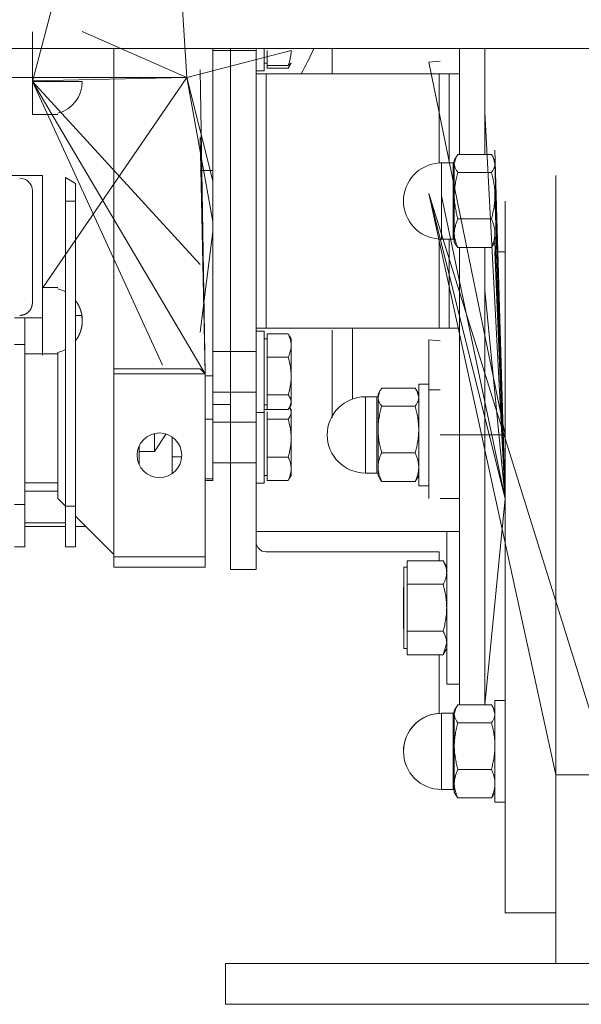
# Model space of a CAD drawing. Units: millimetres. Extents: x 0 to 24317, y -6 to 16800.
# Drawn here: x 6031 to 6142, y 8638 to 8832 of the extents above; entities that cross this region are included whole.
import ezdxf

# ---------------------------------------------------------------- set-up
doc = ezdxf.new("R2010")
doc.units = ezdxf.units.MM
doc.linetypes.add('K5LT_THIN', pattern=[0])
doc.layers.add('R', color=1, linetype='Continuous', true_color=0xff0000)
doc.layers.add('WELDING', color=7, linetype='Continuous', true_color=0xffffff)

msp = doc.modelspace()

# ---------------------------------------------------------------- linework, layer by layer
at = {"layer": 'R', "color": 7, "linetype": 'K5LT_THIN', "lineweight": 13}
for p, q in [((6033.59, 8819.7), (6063.09, 8930.09)), ((6064, 8820.45), (6057.09, 8930.09)), ((6064, 8820.45), (6057.09, 8930.09)), ((6033.59, 8819.7), (6033.59, 8829.43)), ((6064, 8820.45), (6043.41, 8829.49)), ((7545.59, 8826.16), (4894.59, 8826.16)), ((6049.59, 8826.2), (6049.59, 8823.64)), ((6069.09, 8826.16), (6069.09, 8826.03)), ((6069.09, 8826.03), (6069.09, 8802.17)), ((6077.59, 8825.75), (6069.09, 8825.75)), ((6072.59, 8808.66), (6072.59, 8826.16)), ((6077.59, 8821.16), (6077.59, 8826.16)), ((6079.19, 8826.16), (6079.19, 8825.35)), ((6079.19, 8825.35), (6079.19, 8823.25)), ((6079.79, 8822.82), (6079.79, 8825.8)), ((6092.59, 8821.16), (6092.59, 8826.16)), ((6117.59, 8826.16), (6117.59, 8821.16)), ((6122.59, 8826.16), (6122.59, 8813.66)), ((6049.59, 8823.64), (6049.59, 8783.66)), ((6111.59, 8823.46), (6113.84, 8823.67)), ((6126.59, 8750.16), (6111.59, 8823.46)), ((6033.59, 8819.7), (6033.59, 8823.18)), ((6067.59, 8762.16), (6066.59, 8821.95)), ((6079.19, 8821.75), (6077.59, 8821.75)), ((6079.19, 8821.75), (6077.59, 8821.75)), ((6079.79, 8823.25), (6079.19, 8823.25)), ((6079.79, 8823.25), (6079.19, 8823.25)), ((6079.19, 8823.25), (6079.19, 8821.75)), ((6079.79, 8822.31), (6079.79, 8822.82)), ((6079.79, 8822.82), (6083.91, 8822.82)), ((6079.79, 8822.31), (6083.91, 8822.31)), ((6084.18, 8822.71), (6084.49, 8823.25)), ((6084.46, 8823.2), (6084.49, 8823.25)), ((6064, 8820.45), (5968.19, 8820.45)), ((6064, 8820.45), (6033.59, 8819.8)), ((6043.41, 8819.7), (6033.59, 8819.7)), ((6059.19, 8763.85), (6033.59, 8819.7)), ((6059.19, 8763.85), (6033.59, 8819.7)), ((6067.59, 8762.16), (6033.59, 8819.7)), ((6059.19, 8763.85), (6033.59, 8819.7)), ((6033.59, 8819.7), (6066.59, 8783.66)), ((6033.59, 8819.7), (6033.59, 8817.33)), ((6064, 8820.45), (6035.59, 8779.02)), ((6064, 8820.45), (6035.59, 8779.02)), ((6064, 8820.45), (6035.59, 8779.02)), ((6064, 8820.45), (6035.59, 8779.02)), ((6064, 8820.45), (6035.59, 8779.02)), ((6064, 8820.45), (6069.09, 8800.16)), ((6064, 8820.45), (6069.09, 8792.16)), ((6077.59, 8821.16), (6079.59, 8821.16)), ((6077.59, 8808.66), (6077.59, 8821.16)), ((6079.59, 8821.16), (6113.59, 8821.16)), ((6079.59, 8821.16), (6079.59, 8808.8)), ((6113.59, 8821.16), (6115.59, 8821.16)), ((6113.59, 8821.16), (6113.59, 8813.66)), ((6115.59, 8821.16), (6117.59, 8821.16)), ((6115.59, 8813.66), (6115.59, 8821.16)), ((6117.59, 8821.16), (6117.59, 8813.66)), ((6033.59, 8817.33), (6033.59, 8813.2)), ((6113.59, 8813.66), (6113.59, 8803.65)), ((6115.59, 8803.66), (6115.59, 8813.66)), ((6117.59, 8813.66), (6117.59, 8805.32)), ((6122.59, 8813.66), (6122.59, 8805.32)), ((6033.59, 8813.2), (6033.59, 8813.15)), ((6038.59, 8813.2), (6033.59, 8813.2)), ((6038.59, 8813.15), (6033.59, 8813.15)), ((6067.59, 8762.16), (6066.59, 8808.66)), ((6072.59, 8723.66), (6072.59, 8808.66)), ((6077.59, 8783.66), (6077.59, 8808.66)), ((6079.59, 8808.8), (6079.59, 8783.53)), ((6126.59, 8737.66), (6124.59, 8806.16)), ((6116.97, 8804.82), (6116.59, 8804.16)), ((6116.59, 8804.16), (6116.59, 8803.56)), ((6123.88, 8805.32), (6117.31, 8805.32)), ((6124.21, 8804.82), (6124.59, 8804.16)), ((6069.09, 8802.17), (6066.59, 8802.17)), ((6069.09, 8802.17), (6069.09, 8790.16)), ((6116.34, 8803.66), (6114.09, 8803.66)), ((6114.09, 8797.15), (6114.09, 8803.66)), ((6116.34, 8797.15), (6116.34, 8803.66)), ((6116.59, 8803.56), (6116.59, 8797.22)), ((5996.59, 8801.16), (6035.59, 8801.16)), ((6035.59, 8801.16), (6035.59, 8796.16)), ((6040.09, 8800.78), (6040.09, 8796.16)), ((6042.09, 8799.63), (6040.09, 8800.78)), ((6123.88, 8801.79), (6117.31, 8801.79)), ((6033.59, 8798.16), (6033.59, 8776.16)), ((6033.59, 8776.16), (6033.59, 8798.16)), ((6042.09, 8796.16), (6042.09, 8799.63)), ((6114.09, 8797.15), (6114.09, 8788.66)), ((6116.34, 8797.15), (6116.34, 8788.66)), ((6116.59, 8797.22), (6116.59, 8789.82)), ((6035.59, 8779.02), (6035.59, 8796.16)), ((6042.09, 8796.16), (6040.09, 8796.16)), ((6040.09, 8796.16), (6040.09, 8736.16)), ((6042.09, 8736.16), (6042.09, 8796.16)), ((6126.59, 8737.66), (6126.59, 8796.16)), ((6136.59, 8683.33), (6136.59, 8796.16)), ((6123.88, 8792.64), (6117.31, 8792.64)), ((6069.09, 8790.16), (6066.59, 8770.38)), ((6069.09, 8761.75), (6069.09, 8790.16)), ((6113.59, 8788.68), (6113.59, 8778.66)), ((6116.34, 8788.66), (6114.09, 8788.66)), ((6115.59, 8778.66), (6115.59, 8788.66)), ((6116.59, 8789.82), (6116.59, 8788.16)), ((6116.97, 8787.51), (6116.59, 8788.16)), ((6117.31, 8787.01), (6123.88, 8787.01)), ((6117.59, 8787.01), (6117.59, 8778.66)), ((6122.59, 8787.01), (6122.59, 8778.66)), ((6124.21, 8787.51), (6124.59, 8788.16)), ((6126.59, 8786.16), (6124.59, 8786.16)), ((6049.59, 8783.66), (6049.59, 8768.69)), ((6077.59, 8723.66), (6077.59, 8783.66)), ((6079.59, 8783.53), (6079.59, 8771.16)), ((6038.59, 8779.13), (6035.59, 8779.13)), ((6035.59, 8779.02), (6035.59, 8778.97)), ((6035.59, 8778.97), (6035.59, 8766.13)), ((6113.59, 8778.66), (6113.59, 8771.16)), ((6115.59, 8771.16), (6115.59, 8778.66)), ((6117.59, 8778.66), (6117.59, 8771.16)), ((6122.59, 8778.66), (6122.59, 8697.07)), ((6030.09, 8773.16), (6032.09, 8773.16)), ((6032.09, 8773.16), (6035.59, 8773.16)), ((6032.09, 8767.96), (6032.09, 8773.16)), ((6042.09, 8773.66), (6043.33, 8773.66)), ((6079.59, 8771.16), (6077.59, 8771.16)), ((6113.59, 8771.16), (6079.59, 8771.16)), ((6115.59, 8771.16), (6113.59, 8771.16)), ((6117.59, 8771.16), (6115.59, 8771.16)), ((6117.59, 8771.16), (6117.59, 8697.07)), ((6079.19, 8770.58), (6077.59, 8770.58)), ((6079.19, 8770.58), (6077.59, 8770.58)), ((6079.19, 8770.58), (6079.19, 8755.19)), ((6079.79, 8770.02), (6083.91, 8770.02)), ((6079.79, 8767.74), (6079.79, 8770.02)), ((6084.18, 8769.61), (6084.49, 8769.08)), ((6084.46, 8769.13), (6084.49, 8769.08)), ((6092.59, 8770.78), (6092.59, 8753.53)), ((6032.09, 8767.96), (6030.09, 8767.96)), ((6032.09, 8736.45), (6032.09, 8767.96)), ((6049.59, 8768.69), (6049.59, 8763.16)), ((6079.79, 8769.08), (6079.19, 8769.08)), ((6079.79, 8769.08), (6079.19, 8769.08)), ((6079.79, 8765.45), (6079.79, 8767.74)), ((6084.49, 8769.08), (6084.49, 8767.74)), ((6084.49, 8767.74), (6084.49, 8761.73)), ((6111.59, 8759), (6111.59, 8768.87)), ((6113.84, 8768.66), (6111.59, 8768.87)), ((6035.59, 8766.13), (6032.09, 8766.13)), ((6035.59, 8765.87), (6035.59, 8766.13)), ((6035.59, 8766.13), (6038.59, 8766.13)), ((6038.59, 8766.35), (6038.59, 8737.66)), ((6072.59, 8766.58), (6069.09, 8766.58)), ((6077.59, 8766.58), (6069.09, 8766.58)), ((6079.79, 8765.45), (6083.91, 8765.45)), ((6079.79, 8761.73), (6079.79, 8765.45)), ((6049.59, 8763.16), (6049.59, 8762.16)), ((6049.59, 8763.16), (6066.59, 8763.16)), ((6049.59, 8762.16), (6049.59, 8726.16)), ((6049.59, 8762.16), (6067.59, 8762.16)), ((6066.59, 8763.16), (6067.59, 8762.16)), ((6067.59, 8726.16), (6067.59, 8762.16)), ((6069.09, 8761.75), (6067.59, 8761.75)), ((6069.09, 8753.26), (6069.09, 8761.75)), ((6079.79, 8758.01), (6079.79, 8761.73)), ((6084.49, 8761.73), (6084.49, 8756.57)), ((6109.59, 8760.16), (6111.59, 8760.16)), ((6109.59, 8750.16), (6109.59, 8760.16)), ((6072.59, 8758.58), (6069.09, 8758.58)), ((6077.59, 8758.58), (6069.09, 8758.58)), ((6079.79, 8756.57), (6079.79, 8758.01)), ((6079.79, 8758.01), (6083.91, 8758.01)), ((6099.09, 8757.66), (6099.09, 8747.3)), ((6101.34, 8757.66), (6099.09, 8757.66)), ((6101.34, 8757.66), (6101.34, 8757.1)), ((6101.97, 8758.82), (6101.59, 8758.16)), ((6101.59, 8758.16), (6101.59, 8757.56)), ((6101.59, 8757.56), (6101.59, 8751.22)), ((6108.88, 8759.32), (6102.31, 8759.32)), ((6109.21, 8758.82), (6109.59, 8758.16)), ((6111.59, 8737.66), (6111.59, 8759)), ((6111.59, 8759), (6113.84, 8759)), ((6069.09, 8756.16), (6072.59, 8756.16)), ((6079.19, 8756.66), (6079.19, 8740.66)), ((6079.79, 8756.08), (6079.19, 8756.08)), ((6079.79, 8756.08), (6079.19, 8756.08)), ((6079.79, 8755.13), (6079.79, 8756.57)), ((6084.18, 8755.54), (6084.49, 8756.08)), ((6084.23, 8755.62), (6084.49, 8755.16)), ((6084.46, 8756.02), (6084.49, 8756.08)), ((6084.49, 8756.57), (6084.49, 8756.08)), ((6101.34, 8742.66), (6101.34, 8757.1)), ((6108.88, 8755.79), (6102.31, 8755.79)), ((6079.19, 8754.58), (6077.59, 8754.58)), ((6079.19, 8755.19), (6079.19, 8754.58)), ((6079.79, 8755.16), (6079.19, 8755.16)), ((6079.79, 8755.13), (6083.91, 8755.13)), ((6079.79, 8753.24), (6079.79, 8754.67)), ((6084.49, 8755.16), (6084.49, 8754.67)), ((6084.49, 8754.67), (6084.49, 8749.52)), ((6067.59, 8753.26), (6069.09, 8753.26)), ((6069.09, 8753.26), (6069.09, 8741.49)), ((6077.59, 8752.66), (6069.09, 8752.66)), ((6079.79, 8753.24), (6083.91, 8753.24)), ((6079.79, 8749.52), (6079.79, 8753.24)), ((6057.59, 8750.44), (6057.59, 8746.92)), ((6061.09, 8742.56), (6061.09, 8749.77)), ((6101.59, 8751.22), (6101.59, 8743.82)), ((6109.59, 8740.16), (6109.59, 8750.16)), ((6126.59, 8750.16), (6113.84, 8750.16)), ((6126.59, 8737.66), (6126.59, 8750.16)), ((6054.59, 8747.97), (6054.59, 8746.92)), ((6079.79, 8745.8), (6079.79, 8749.52)), ((6084.49, 8749.52), (6084.49, 8743.51)), ((6057.59, 8746.92), (6054.59, 8746.92)), ((6054.59, 8744.36), (6054.59, 8746.92)), ((6061.09, 8745.85), (6062.97, 8745.85)), ((6099.09, 8742.66), (6099.09, 8747.3)), ((6108.88, 8746.64), (6102.31, 8746.64)), ((6054.52, 8744.52), (6054.59, 8744.52)), ((6077.59, 8744.66), (6069.09, 8744.66)), ((6079.79, 8745.8), (6083.91, 8745.8)), ((6079.79, 8743.51), (6079.79, 8745.8)), ((6079.79, 8742.16), (6079.19, 8742.16)), ((6079.79, 8741.22), (6079.79, 8743.51)), ((6084.18, 8741.63), (6084.49, 8742.16)), ((6084.49, 8743.51), (6084.49, 8742.16)), ((6101.34, 8742.66), (6099.09, 8742.66)), ((6101.59, 8743.82), (6101.59, 8742.16)), ((6101.97, 8741.51), (6101.59, 8742.16)), ((6109.21, 8741.51), (6109.59, 8742.16)), ((6038.59, 8740.71), (6032.09, 8740.71)), ((6069.09, 8741.49), (6067.59, 8741.49)), ((6067.59, 8741.16), (6069.09, 8741.16)), ((6069.09, 8741.16), (6069.09, 8741.49)), ((6079.19, 8740.66), (6077.59, 8740.66)), ((6079.79, 8741.22), (6083.91, 8741.22)), ((6108.88, 8741.01), (6102.31, 8741.01)), ((6109.59, 8740.16), (6111.59, 8740.16)), ((6038.59, 8739.12), (6032.09, 8739.12)), ((6030.09, 8736.45), (6032.09, 8736.45)), ((6032.09, 8728.16), (6032.09, 8736.45)), ((6038.59, 8737.66), (6040.09, 8736.16)), ((6040.09, 8736.16), (6040.09, 8728.16)), ((6040.09, 8736.16), (6042.09, 8736.16)), ((6042.09, 8736.16), (6042.09, 8728.16)), ((6113.84, 8737.66), (6117.59, 8737.66)), ((6126.59, 8737.66), (6126.59, 8656.16)), ((6040.09, 8732.85), (6032.09, 8732.85)), ((6049.59, 8726.66), (6042.09, 8734.16)), ((6040.09, 8732.16), (6032.09, 8732.16)), ((6042.09, 8732.16), (6044.09, 8732.16)), ((6077.59, 8731.16), (6117.59, 8731.16)), ((6117.59, 8731.16), (6115.09, 8731.16)), ((6115.09, 8731.16), (6115.09, 8701.16)), ((6030.09, 8728.16), (6032.09, 8728.16)), ((6040.09, 8728.16), (6042.09, 8728.16)), ((6113.59, 8727.16), (6079.59, 8727.16)), ((6113.59, 8725.4), (6113.59, 8727.16)), ((6049.59, 8726.16), (6067.59, 8726.16)), ((6049.59, 8726.16), (6049.59, 8724.16)), ((6067.59, 8726.16), (6067.59, 8724.16)), ((6107.29, 8725.4), (6114.38, 8725.4)), ((6107.29, 8723.08), (6107.29, 8725.4)), ((6114.38, 8725.39), (6115.09, 8724.16)), ((6067.59, 8724.16), (6049.59, 8724.16)), ((6077.59, 8723.66), (6072.59, 8723.66)), ((6107.29, 8724.16), (6106.69, 8724.16)), ((6106.69, 8724.16), (6106.69, 8716.15)), ((6107.29, 8720.77), (6107.29, 8723.08)), ((6107.29, 8716.15), (6107.29, 8720.77)), ((6114.38, 8720.77), (6107.29, 8720.77)), ((6106.69, 8720.26), (6106.59, 8720.16)), ((6106.59, 8712.16), (6106.59, 8720.16)), ((6106.69, 8716.15), (6106.69, 8708.16)), ((6107.29, 8711.53), (6107.29, 8716.15)), ((6106.69, 8712.06), (6106.59, 8712.16)), ((6107.29, 8709.23), (6107.29, 8711.53)), ((6107.29, 8711.53), (6114.38, 8711.53)), ((6107.29, 8706.93), (6107.29, 8709.23)), ((6107.29, 8708.16), (6106.69, 8708.16)), ((6114.38, 8706.94), (6115.09, 8708.16)), ((6107.29, 8706.93), (6114.38, 8706.93)), ((6113.59, 8695.39), (6113.59, 8706.93)), ((6117.59, 8701.16), (6115.09, 8701.16)), ((6124.59, 8697.91), (6124.59, 8677.91)), ((6126.59, 8697.91), (6124.59, 8697.91)), ((6116.97, 8696.57), (6116.59, 8695.91)), ((6116.59, 8695.91), (6116.59, 8695.3)), ((6123.88, 8697.07), (6117.31, 8697.07)), ((6124.21, 8696.57), (6124.59, 8695.91)), ((6116.34, 8695.41), (6114.09, 8695.41)), ((6114.09, 8695.41), (6114.09, 8692.48)), ((6116.34, 8681.96), (6116.34, 8695.41)), ((6116.59, 8695.3), (6116.59, 8688.96)), ((6114.09, 8681.96), (6114.09, 8692.48)), ((6123.88, 8693.54), (6117.31, 8693.54)), ((6116.59, 8688.96), (6116.59, 8681.57)), ((6123.88, 8684.38), (6117.31, 8684.38)), ((6114.09, 8681.96), (6114.09, 8680.41)), ((6116.34, 8681.96), (6116.34, 8680.41)), ((6136.59, 8683.33), (6146.59, 8683.33)), ((6136.59, 8646.16), (6136.59, 8683.33)), ((6116.34, 8680.41), (6114.09, 8680.41)), ((6116.34, 8680.41), (6114.09, 8680.41)), ((6116.59, 8681.57), (6116.59, 8679.91)), ((6116.97, 8679.25), (6116.59, 8679.91)), ((6116.97, 8679.25), (6116.59, 8679.91)), ((6123.88, 8678.75), (6117.31, 8678.75)), ((6124.21, 8679.25), (6124.59, 8679.91)), ((6124.21, 8679.25), (6124.59, 8679.91)), ((6126.59, 8677.91), (6124.59, 8677.91)), ((6126.59, 8677.91), (6124.59, 8677.91)), ((6126.59, 8656.16), (6136.59, 8656.16)), ((6071.59, 8646.16), (6421.59, 8646.16)), ((6071.59, 8638.16), (6071.59, 8646.16)), ((6071.59, 8638.16), (6421.59, 8638.16))]:
    msp.add_line(p, q, dxfattribs=at)
msp.add_circle((6058.59, 8746.16), 4.39, dxfattribs=at)
for centre, radius, start, end in [((6016.09, 8859.16), 80, 331.6406, 335.638), ((6036.91, 8819.7), 6.5, 284.9916, 0), ((6114.09, 8796.16), 7.5, 93.8226, 180), ((6114.09, 8796.16), 7.5, 90, 93.8226), ((6116.34, 8803.91), 0.25, 270, 0), ((6031.09, 8798.16), 2.5, 0, 90), ((6114.09, 8796.16), 7.5, 180, 266.1774), ((6114.09, 8796.16), 7.5, 266.1774, 270), ((6116.34, 8788.41), 0.25, 0, 90), ((6036.91, 8772.63), 6.5, 60.6957, 75.0084), ((6036.91, 8772.63), 6.5, 284.9916, 299.3043), ((6099.09, 8750.16), 7.5, 90, 180), ((6101.34, 8757.91), 0.25, 270, 0), ((6099.09, 8750.16), 7.5, 180, 270), ((6101.34, 8742.41), 0.25, 0, 90), ((6079.59, 8729.16), 2, 180, 270), ((6116.34, 8695.66), 0.25, 270, 0), ((6114.09, 8687.91), 7.5, 90, 180), ((6114.09, 8687.91), 7.5, 93.8226, 180), ((6114.09, 8687.91), 7.5, 180, 270), ((6114.09, 8687.91), 7.5, 180, 270), ((6116.34, 8680.16), 0.25, 0, 90)]:
    msp.add_arc(centre, radius, start, end, dxfattribs=at)
at = {"layer": 'WELDING', "color": 7, "linetype": 'K5LT_THIN', "lineweight": 13}
for p, q in [((6064, 8820.45), (6084.49, 8825.8)), ((6083.91, 8822.82), (6084.46, 8823.2)), ((6084.18, 8822.71), (6083.91, 8822.31)), ((6084.36, 8823.08), (6084.18, 8822.71)), ((6126.59, 8737.66), (6122.59, 8813.66)), ((6116.97, 8804.82), (6116.59, 8803.56)), ((6117.31, 8805.32), (6116.97, 8804.82)), ((6123.88, 8805.32), (6124.21, 8804.82)), ((6124.21, 8804.82), (6124.21, 8804.82)), ((6124.21, 8804.82), (6124.59, 8803.56)), ((6126.59, 8737.66), (6124.59, 8804.16)), ((6126.59, 8737.66), (6124.59, 8803.56)), ((6136.59, 8796.16), (6136.59, 8801.16)), ((6111.59, 8797.67), (6146.59, 8685.18)), ((6126.59, 8737.66), (6111.59, 8797.67)), ((6136.59, 8683.33), (6111.59, 8797.67)), ((6126.59, 8737.66), (6114.09, 8797.15)), ((6126.59, 8737.66), (6124.59, 8797.22)), ((6126.59, 8737.66), (6124.59, 8789.82)), ((6126.59, 8737.66), (6124.59, 8789.82)), ((6117.31, 8787.01), (6116.97, 8787.51)), ((6123.88, 8787.01), (6124.21, 8787.51)), ((6126.59, 8737.66), (6124.59, 8788.16)), ((6126.59, 8737.66), (6124.59, 8786.16)), ((6126.59, 8737.66), (6122.59, 8778.66)), ((6033.26, 8774.92), (6033.17, 8774.77)), ((6033.34, 8775.06), (6033.26, 8774.92)), ((6033.37, 8775.14), (6033.34, 8775.06)), ((6033.39, 8775.17), (6033.37, 8775.14)), ((6033.4, 8775.19), (6033.39, 8775.17)), ((6033.46, 8775.36), (6033.4, 8775.2)), ((6033.4, 8775.2), (6033.4, 8775.19)), ((6033.51, 8775.52), (6033.46, 8775.36)), ((6033.53, 8775.6), (6033.51, 8775.52)), ((6033.54, 8775.64), (6033.53, 8775.6)), ((6033.54, 8775.68), (6033.54, 8775.67)), ((6033.54, 8775.67), (6033.54, 8775.67)), ((6033.54, 8775.67), (6033.54, 8775.66)), ((6033.54, 8775.66), (6033.54, 8775.64)), ((6032.22, 8773.93), (6032.09, 8773.87)), ((6032.35, 8774.01), (6032.22, 8773.93)), ((6032.42, 8774.05), (6032.35, 8774.01)), ((6032.45, 8774.07), (6032.42, 8774.05)), ((6032.47, 8774.08), (6032.45, 8774.07)), ((6032.48, 8774.08), (6032.47, 8774.08)), ((6032.62, 8774.19), (6032.48, 8774.08)), ((6032.75, 8774.29), (6032.62, 8774.19)), ((6032.81, 8774.34), (6032.75, 8774.29)), ((6032.83, 8774.37), (6032.81, 8774.34)), ((6032.85, 8774.39), (6032.83, 8774.37)), ((6032.86, 8774.39), (6032.85, 8774.39)), ((6032.98, 8774.52), (6032.86, 8774.39)), ((6033.08, 8774.65), (6032.98, 8774.52)), ((6033.13, 8774.71), (6033.08, 8774.65)), ((6033.15, 8774.75), (6033.13, 8774.71)), ((6033.16, 8774.76), (6033.15, 8774.75)), ((6033.17, 8774.77), (6033.16, 8774.76)), ((6043.33, 8773.66), (6043.41, 8772.63)), ((6096.58, 8764.75), (6096.58, 8771.16)), ((6084.18, 8769.61), (6083.91, 8770.02)), ((6084.46, 8769.13), (6084.46, 8769.13)), ((6096.58, 8757.23), (6096.58, 8764.75)), ((6101.97, 8758.82), (6101.59, 8757.56)), ((6102.31, 8759.32), (6101.97, 8758.82)), ((6108.88, 8759.32), (6109.21, 8758.82)), ((6109.21, 8758.82), (6109.59, 8757.56)), ((6084.18, 8755.54), (6083.91, 8755.13)), ((6084.49, 8756.57), (6084.18, 8755.54)), ((6084.23, 8755.62), (6084.49, 8754.67)), ((6059.88, 8750.39), (6057.59, 8746.92)), ((6083.91, 8741.22), (6084.18, 8741.63)), ((6102.31, 8741.01), (6101.97, 8741.51)), ((6108.88, 8741.01), (6109.21, 8741.51)), ((6126.59, 8737.66), (6122.59, 8697.07)), ((6114.38, 8725.39), (6114.38, 8725.4)), ((6115.09, 8709.23), (6114.38, 8706.94)), ((6114.38, 8706.94), (6114.38, 8706.93)), ((6116.97, 8696.57), (6116.59, 8695.3)), ((6117.31, 8697.07), (6116.97, 8696.57)), ((6123.88, 8697.07), (6124.21, 8696.57)), ((6124.21, 8696.57), (6124.59, 8695.3)), ((6117.31, 8678.75), (6116.97, 8679.26)), ((6123.88, 8678.75), (6124.21, 8679.26))]:
    msp.add_line(p, q, dxfattribs=at)
for points, knots in [([(6084.49, 8825.8), (6084.49, 8825.6), (6084.48, 8825.28), (6084.42, 8824.76), (6084.32, 8824.2), (6084.15, 8823.53), (6084, 8823.05), (6083.91, 8822.82)], [0, 0, 0, 0, 1.542462, 2.570231, 4.09527, 6.081962, 8, 8, 8, 8]), ([(6116.59, 8803.56), (6116.59, 8803.47), (6116.6, 8803.3), (6116.65, 8803.05), (6116.72, 8802.81), (6116.86, 8802.48), (6117.05, 8802.15), (6117.24, 8801.89), (6117.31, 8801.79)], [0, 0, 0, 0, 1.288036, 2.550123, 3.773503, 4.936109, 7.581167, 9, 9, 9, 9]), ([(6124.59, 8803.56), (6124.59, 8803.47), (6124.58, 8803.3), (6124.53, 8803.05), (6124.46, 8802.81), (6124.33, 8802.48), (6124.13, 8802.15), (6123.95, 8801.89), (6123.88, 8801.79)], [0, 0, 0, 0, 1.288036, 2.550123, 3.773504, 4.93611, 7.581167, 9, 9, 9, 9]), ([(6117.31, 8801.79), (6117.2, 8801.43), (6117.01, 8800.7), (6116.82, 8799.77), (6116.7, 8799), (6116.64, 8798.41), (6116.6, 8797.81), (6116.59, 8797.42), (6116.59, 8797.22)], [0, 0, 0, 0, 2.166874, 4.405132, 5.545763, 6.696667, 7.84678, 9, 9, 9, 9]), ([(6123.88, 8801.79), (6123.98, 8801.43), (6124.18, 8800.7), (6124.37, 8799.77), (6124.48, 8799), (6124.54, 8798.41), (6124.58, 8797.81), (6124.59, 8797.42), (6124.59, 8797.22)], [0, 0, 0, 0, 2.165977, 4.403876, 5.544585, 6.695767, 7.846266, 9, 9, 9, 9]), ([(6116.59, 8797.22), (6116.59, 8796.99), (6116.6, 8796.55), (6116.65, 8795.9), (6116.72, 8795.28), (6116.85, 8794.51), (6117.03, 8793.63), (6117.21, 8792.96), (6117.31, 8792.64)], [0, 0, 0, 0, 1.290161, 2.553916, 3.778458, 4.941395, 7.083028, 9, 9, 9, 9]), ([(6124.59, 8797.22), (6124.59, 8796.99), (6124.58, 8796.55), (6124.53, 8795.9), (6124.46, 8795.28), (6124.34, 8794.51), (6124.15, 8793.63), (6123.97, 8792.96), (6123.88, 8792.64)], [0, 0, 0, 0, 1.288036, 2.550123, 3.773504, 4.93611, 7.079261, 9, 9, 9, 9]), ([(6117.31, 8792.64), (6117.2, 8792.41), (6117.01, 8791.96), (6116.82, 8791.39), (6116.7, 8790.92), (6116.64, 8790.55), (6116.6, 8790.19), (6116.59, 8789.94), (6116.59, 8789.82)], [0, 0, 0, 0, 2.166893, 4.405159, 5.545789, 6.696687, 7.846791, 9, 9, 9, 9]), ([(6123.88, 8792.64), (6123.98, 8792.41), (6124.18, 8791.96), (6124.37, 8791.39), (6124.48, 8790.92), (6124.54, 8790.55), (6124.58, 8790.19), (6124.59, 8789.94), (6124.59, 8789.82)], [0, 0, 0, 0, 2.165977, 4.403876, 5.544585, 6.695767, 7.846266, 9, 9, 9, 9]), ([(6116.59, 8789.82), (6116.59, 8789.68), (6116.6, 8789.41), (6116.65, 8789.01), (6116.72, 8788.63), (6116.85, 8788.16), (6117.03, 8787.62), (6117.21, 8787.2), (6117.31, 8787.01)], [0, 0, 0, 0, 1.290163, 2.55392, 3.778463, 4.9414, 7.083032, 9, 9, 9, 9]), ([(6124.59, 8789.82), (6124.59, 8789.68), (6124.58, 8789.41), (6124.53, 8789.01), (6124.46, 8788.63), (6124.34, 8788.16), (6124.15, 8787.62), (6123.97, 8787.2), (6123.88, 8787.01)], [0, 0, 0, 0, 1.288036, 2.550123, 3.773504, 4.93611, 7.079261, 9, 9, 9, 9]), ([(6083.91, 8770.02), (6084.05, 8769.72), (6084.23, 8769.28), (6084.39, 8768.71), (6084.46, 8768.31), (6084.49, 8767.99), (6084.49, 8767.8), (6084.49, 8767.74)], [0, 0, 0, 0, 3.236469, 4.681557, 6.011233, 7.334533, 8, 8, 8, 8]), ([(6084.49, 8767.74), (6084.49, 8767.59), (6084.48, 8767.34), (6084.42, 8766.94), (6084.32, 8766.51), (6084.15, 8766), (6084, 8765.63), (6083.91, 8765.45)], [0, 0, 0, 0, 1.542462, 2.570231, 4.09527, 6.081962, 8, 8, 8, 8]), ([(6083.91, 8765.45), (6084.05, 8764.97), (6084.23, 8764.25), (6084.39, 8763.31), (6084.46, 8762.67), (6084.49, 8762.15), (6084.49, 8761.84), (6084.49, 8761.73)], [0, 0, 0, 0, 3.236469, 4.681557, 6.011233, 7.334533, 8, 8, 8, 8]), ([(6084.49, 8761.73), (6084.49, 8761.49), (6084.48, 8761.08), (6084.42, 8760.44), (6084.33, 8759.74), (6084.16, 8758.9), (6084, 8758.31), (6083.91, 8758.01)], [0, 0, 0, 0, 1.540431, 2.567236, 4.091752, 6.079444, 8, 8, 8, 8]), ([(6083.91, 8758.01), (6084.05, 8757.82), (6084.23, 8757.55), (6084.39, 8757.18), (6084.46, 8756.94), (6084.49, 8756.74), (6084.49, 8756.61), (6084.49, 8756.57)], [0, 0, 0, 0, 3.236467, 4.681555, 6.011231, 7.334533, 8, 8, 8, 8]), ([(6101.59, 8757.56), (6101.59, 8757.47), (6101.6, 8757.3), (6101.65, 8757.05), (6101.72, 8756.81), (6101.86, 8756.48), (6102.05, 8756.15), (6102.24, 8755.89), (6102.31, 8755.79)], [0, 0, 0, 0, 1.288036, 2.550123, 3.773504, 4.93611, 7.581167, 9, 9, 9, 9]), ([(6109.59, 8757.56), (6109.59, 8757.47), (6109.58, 8757.3), (6109.53, 8757.05), (6109.46, 8756.81), (6109.33, 8756.48), (6109.13, 8756.15), (6108.95, 8755.89), (6108.88, 8755.79)], [0, 0, 0, 0, 1.288036, 2.550123, 3.773504, 4.93611, 7.581167, 9, 9, 9, 9]), ([(6102.31, 8755.79), (6102.2, 8755.43), (6102.01, 8754.7), (6101.82, 8753.77), (6101.7, 8753), (6101.64, 8752.41), (6101.6, 8751.81), (6101.59, 8751.42), (6101.59, 8751.22)], [0, 0, 0, 0, 2.166893, 4.405159, 5.545789, 6.696687, 7.846791, 9, 9, 9, 9]), ([(6108.88, 8755.79), (6108.98, 8755.43), (6109.18, 8754.7), (6109.37, 8753.77), (6109.48, 8753), (6109.54, 8752.41), (6109.58, 8751.81), (6109.59, 8751.42), (6109.59, 8751.22)], [0, 0, 0, 0, 2.165977, 4.403876, 5.544585, 6.695767, 7.846266, 9, 9, 9, 9]), ([(6084.49, 8754.67), (6084.49, 8754.58), (6084.48, 8754.42), (6084.42, 8754.17), (6084.31, 8753.87), (6084.14, 8753.55), (6083.98, 8753.32), (6083.91, 8753.24)], [0, 0, 0, 0, 1.542462, 2.570231, 4.09527, 6.570744, 8, 8, 8, 8]), ([(6083.91, 8753.24), (6084.05, 8752.75), (6084.23, 8752.03), (6084.39, 8751.1), (6084.46, 8750.46), (6084.49, 8749.94), (6084.49, 8749.62), (6084.49, 8749.52)], [0, 0, 0, 0, 3.236469, 4.681557, 6.011233, 7.334533, 8, 8, 8, 8]), ([(6101.59, 8751.22), (6101.59, 8750.99), (6101.6, 8750.55), (6101.65, 8749.9), (6101.72, 8749.28), (6101.85, 8748.51), (6102.03, 8747.63), (6102.21, 8746.96), (6102.31, 8746.64)], [0, 0, 0, 0, 1.288036, 2.550123, 3.773503, 4.936109, 7.07926, 9, 9, 9, 9]), ([(6109.59, 8751.22), (6109.59, 8750.99), (6109.58, 8750.55), (6109.53, 8749.9), (6109.46, 8749.28), (6109.34, 8748.51), (6109.15, 8747.63), (6108.97, 8746.96), (6108.88, 8746.64)], [0, 0, 0, 0, 1.288036, 2.550123, 3.773504, 4.93611, 7.079261, 9, 9, 9, 9]), ([(6084.49, 8749.52), (6084.49, 8749.27), (6084.48, 8748.87), (6084.42, 8748.23), (6084.32, 8747.52), (6084.15, 8746.69), (6084, 8746.09), (6083.91, 8745.8)], [0, 0, 0, 0, 1.542462, 2.570231, 4.09527, 6.081962, 8, 8, 8, 8]), ([(6102.31, 8746.64), (6102.2, 8746.41), (6102.01, 8745.96), (6101.82, 8745.39), (6101.7, 8744.92), (6101.64, 8744.55), (6101.6, 8744.19), (6101.59, 8743.94), (6101.59, 8743.82)], [0, 0, 0, 0, 2.166893, 4.405159, 5.545789, 6.696687, 7.846791, 9, 9, 9, 9]), ([(6108.88, 8746.64), (6108.98, 8746.41), (6109.18, 8745.96), (6109.37, 8745.39), (6109.48, 8744.92), (6109.54, 8744.55), (6109.58, 8744.19), (6109.59, 8743.94), (6109.59, 8743.82)], [0, 0, 0, 0, 2.165977, 4.403876, 5.544585, 6.695767, 7.846266, 9, 9, 9, 9]), ([(6083.91, 8745.8), (6084.05, 8745.5), (6084.23, 8745.06), (6084.39, 8744.48), (6084.46, 8744.09), (6084.49, 8743.77), (6084.49, 8743.58), (6084.49, 8743.51)], [0, 0, 0, 0, 3.236469, 4.681557, 6.011233, 7.334533, 8, 8, 8, 8]), ([(6084.49, 8743.51), (6084.49, 8743.36), (6084.48, 8743.11), (6084.42, 8742.72), (6084.33, 8742.28), (6084.16, 8741.77), (6084, 8741.4), (6083.91, 8741.22)], [0, 0, 0, 0, 1.540431, 2.567236, 4.091752, 6.079444, 8, 8, 8, 8]), ([(6101.59, 8743.82), (6101.59, 8743.68), (6101.6, 8743.41), (6101.65, 8743.01), (6101.72, 8742.63), (6101.85, 8742.16), (6102.03, 8741.62), (6102.21, 8741.2), (6102.31, 8741.01)], [0, 0, 0, 0, 1.288036, 2.550123, 3.773503, 4.936109, 7.07926, 9, 9, 9, 9]), ([(6109.59, 8743.82), (6109.59, 8743.68), (6109.58, 8743.41), (6109.53, 8743.01), (6109.46, 8742.63), (6109.34, 8742.16), (6109.15, 8741.62), (6108.97, 8741.2), (6108.88, 8741.01)], [0, 0, 0, 0, 1.288036, 2.550123, 3.773504, 4.93611, 7.079261, 9, 9, 9, 9]), ([(6114.38, 8725.4), (6114.51, 8725.17), (6114.7, 8724.8), (6114.88, 8724.33), (6114.98, 8723.99), (6115.04, 8723.69), (6115.08, 8723.39), (6115.09, 8723.18), (6115.09, 8723.08)], [0, 0, 0, 0, 2.717766, 4.403876, 5.544585, 6.695767, 7.846266, 9, 9, 9, 9]), ([(6115.09, 8723.08), (6115.09, 8722.97), (6115.08, 8722.75), (6115.03, 8722.42), (6114.96, 8722.1), (6114.84, 8721.71), (6114.65, 8721.27), (6114.47, 8720.93), (6114.38, 8720.77)], [0, 0, 0, 0, 1.290163, 2.55392, 3.778464, 4.941401, 7.083032, 9, 9, 9, 9]), ([(6114.38, 8720.77), (6114.48, 8720.4), (6114.68, 8719.66), (6114.87, 8718.72), (6114.98, 8717.94), (6115.04, 8717.35), (6115.08, 8716.75), (6115.09, 8716.35), (6115.09, 8716.15)], [0, 0, 0, 0, 2.165977, 4.403876, 5.544585, 6.695767, 7.846266, 9, 9, 9, 9]), ([(6115.09, 8716.15), (6115.09, 8715.92), (6115.08, 8715.48), (6115.03, 8714.82), (6114.96, 8714.19), (6114.84, 8713.42), (6114.65, 8712.53), (6114.47, 8711.85), (6114.38, 8711.53)], [0, 0, 0, 0, 1.288036, 2.550123, 3.773504, 4.93611, 7.079261, 9, 9, 9, 9]), ([(6114.38, 8711.53), (6114.51, 8711.3), (6114.7, 8710.93), (6114.88, 8710.46), (6114.98, 8710.12), (6115.04, 8709.83), (6115.08, 8709.53), (6115.09, 8709.33), (6115.09, 8709.23)], [0, 0, 0, 0, 2.717766, 4.403876, 5.544585, 6.695767, 7.846266, 9, 9, 9, 9]), ([(6116.59, 8695.3), (6116.59, 8695.22), (6116.6, 8695.05), (6116.65, 8694.8), (6116.72, 8694.56), (6116.86, 8694.23), (6117.05, 8693.89), (6117.24, 8693.63), (6117.31, 8693.54)], [0, 0, 0, 0, 1.288036, 2.550123, 3.773503, 4.936109, 7.581167, 9, 9, 9, 9]), ([(6124.59, 8695.3), (6124.59, 8695.22), (6124.58, 8695.05), (6124.53, 8694.8), (6124.46, 8694.56), (6124.33, 8694.23), (6124.13, 8693.89), (6123.95, 8693.63), (6123.88, 8693.54)], [0, 0, 0, 0, 1.288036, 2.550123, 3.773504, 4.93611, 7.581167, 9, 9, 9, 9]), ([(6117.31, 8693.54), (6117.2, 8693.18), (6117.01, 8692.45), (6116.82, 8691.51), (6116.7, 8690.74), (6116.64, 8690.15), (6116.6, 8689.56), (6116.59, 8689.16), (6116.59, 8688.96)], [0, 0, 0, 0, 2.166893, 4.405159, 5.545789, 6.696687, 7.846791, 9, 9, 9, 9]), ([(6123.88, 8693.54), (6123.98, 8693.18), (6124.18, 8692.45), (6124.37, 8691.51), (6124.48, 8690.74), (6124.54, 8690.15), (6124.58, 8689.56), (6124.59, 8689.16), (6124.59, 8688.96)], [0, 0, 0, 0, 2.165977, 4.403876, 5.544585, 6.695767, 7.846266, 9, 9, 9, 9]), ([(6116.59, 8688.96), (6116.59, 8688.74), (6116.6, 8688.3), (6116.65, 8687.65), (6116.72, 8687.03), (6116.85, 8686.26), (6117.03, 8685.38), (6117.21, 8684.7), (6117.31, 8684.38)], [0, 0, 0, 0, 1.288036, 2.550123, 3.773503, 4.936109, 7.07926, 9, 9, 9, 9]), ([(6124.59, 8688.96), (6124.59, 8688.74), (6124.58, 8688.3), (6124.53, 8687.65), (6124.46, 8687.03), (6124.34, 8686.26), (6124.15, 8685.38), (6123.97, 8684.7), (6123.88, 8684.38)], [0, 0, 0, 0, 1.288036, 2.550123, 3.773504, 4.93611, 7.079261, 9, 9, 9, 9]), ([(6117.31, 8684.38), (6117.2, 8684.16), (6117.01, 8683.71), (6116.82, 8683.14), (6116.7, 8682.66), (6116.64, 8682.3), (6116.6, 8681.94), (6116.59, 8681.69), (6116.59, 8681.57)], [0, 0, 0, 0, 2.166874, 4.405132, 5.545763, 6.696667, 7.84678, 9, 9, 9, 9]), ([(6123.88, 8684.38), (6123.98, 8684.16), (6124.18, 8683.71), (6124.37, 8683.14), (6124.48, 8682.66), (6124.54, 8682.3), (6124.58, 8681.94), (6124.59, 8681.69), (6124.59, 8681.57)], [0, 0, 0, 0, 2.165977, 4.403876, 5.544585, 6.695767, 7.846266, 9, 9, 9, 9]), ([(6116.59, 8681.57), (6116.59, 8681.43), (6116.6, 8681.16), (6116.65, 8680.76), (6116.72, 8680.38), (6116.85, 8679.9), (6117.03, 8679.37), (6117.21, 8678.95), (6117.31, 8678.75)], [0, 0, 0, 0, 1.290161, 2.553916, 3.778458, 4.941395, 7.083028, 9, 9, 9, 9]), ([(6124.59, 8681.57), (6124.59, 8681.43), (6124.58, 8681.16), (6124.53, 8680.76), (6124.46, 8680.38), (6124.34, 8679.91), (6124.15, 8679.37), (6123.97, 8678.95), (6123.88, 8678.75)], [0, 0, 0, 0, 1.288036, 2.550123, 3.773504, 4.93611, 7.079261, 9, 9, 9, 9])]:
    msp.add_open_spline(points, degree=3, knots=knots, dxfattribs=at)
for points in [[(6033.17, 8774.78), (6033.31, 8774.98), (6033.4, 8775.21)], [(6033.4, 8775.21), (6033.5, 8775.43), (6033.54, 8775.68)], [(6033.54, 8775.68), (6033.59, 8775.92), (6033.59, 8776.16)], [(6042.66, 8775.67), (6042.41, 8776.13), (6042.09, 8776.55)], [(6043.07, 8774.7), (6042.9, 8775.2), (6042.66, 8775.67)], [(6031.09, 8773.66), (6031.34, 8773.66), (6031.58, 8773.71)], [(6031.58, 8773.71), (6031.82, 8773.76), (6032.05, 8773.85)], [(6032.05, 8773.85), (6032.28, 8773.95), (6032.48, 8774.09)], [(6032.48, 8774.09), (6032.69, 8774.22), (6032.86, 8774.4)], [(6032.86, 8774.4), (6033.03, 8774.57), (6033.17, 8774.78)], [(6043.33, 8773.67), (6043.24, 8774.2), (6043.07, 8774.7)], [(6043.41, 8772.63), (6043.41, 8773.15), (6043.33, 8773.67)], [(6043.33, 8771.58), (6043.24, 8771.06), (6043.07, 8770.56)], [(6043.07, 8770.56), (6043.24, 8771.06), (6043.33, 8771.58)], [(6043.41, 8772.63), (6043.41, 8772.1), (6043.33, 8771.58)], [(6043.33, 8771.58), (6043.41, 8772.1), (6043.41, 8772.63)], [(6042.66, 8769.59), (6042.41, 8769.13), (6042.09, 8768.7)], [(6042.09, 8768.7), (6042.41, 8769.13), (6042.66, 8769.59)], [(6043.07, 8770.56), (6042.9, 8770.06), (6042.66, 8769.59)], [(6042.66, 8769.59), (6042.9, 8770.06), (6043.07, 8770.56)]]:
    msp.add_open_spline(points, degree=2, dxfattribs=at)

doc.saveas('drawing.dxf')
